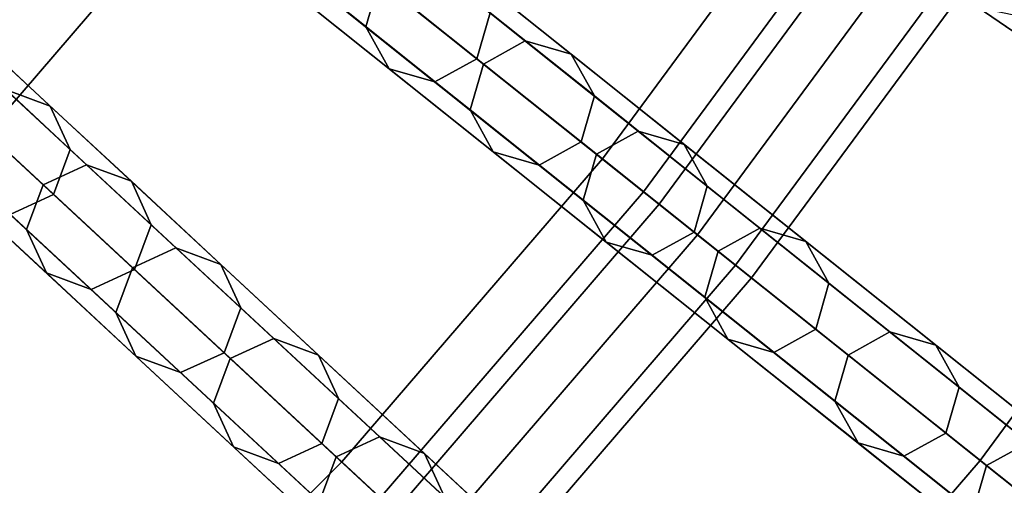
# Model space of a CAD drawing. Units: inches. Extents: x -7.6 to 7.6, y -7.6 to 7.6.
# Drawn here: x 4.1 to 5.2, y -4.2 to -3.6 of the extents above; entities that cross this region are included whole.
import ezdxf

# ---------------------------------------------------------------- set-up
doc = ezdxf.new("R2010")
doc.units = ezdxf.units.IN
doc.header["$MEASUREMENT"] = 0
doc.layers.add('AFUFU-3D-CH-CU', color=2, linetype='Continuous')
doc.layers.add('AFUFU-3D-CH-FR', color=2, linetype='Continuous')

msp = doc.modelspace()

# ---------------------------------------------------------------- linework, layer by layer
at = {"layer": 'AFUFU-3D-CH-CU'}
for points in [[(5.0167, -3.4203, 22.989), (5.4705, -3.7297, 22.919), (5.7339, -3.3105, 22.919), (5.2583, -3.0359, 22.989)], [(3.6444, -3.3815, 23.1137), (4.0479, -3.7559, 23.0539), (4.3172, -3.4429, 23.0539), (3.887, -3.0997, 23.1137)], [(4.3172, -3.4429, 23.0539), (4.7471, -3.7857, 22.989), (5.0167, -3.4203, 22.989), (4.5625, -3.1106, 23.0539)], [(4.7471, -3.7857, 22.989), (5.1764, -4.1281, 22.919), (5.4705, -3.7297, 22.919), (5.0167, -3.4203, 22.989)], [(4.0479, -3.7559, 23.0539), (4.4509, -4.1298, 22.989), (4.7471, -3.7857, 22.989), (4.3172, -3.4429, 23.0539)], [(5.1764, -4.1281, 22.919), (5.5066, -4.3913, 22.8255), (5.8193, -3.9676, 22.8255), (5.4705, -3.7297, 22.919)], [(3.7559, -4.0479, 23.0539), (4.1298, -4.4509, 22.989), (4.4509, -4.1298, 22.989), (4.0479, -3.7559, 23.0539)], [(4.4509, -4.1298, 22.989), (4.8535, -4.5034, 22.919), (5.1764, -4.1281, 22.919), (4.7471, -3.7857, 22.989)], [(3.4429, -4.3172, 23.0539), (3.7857, -4.7471, 22.989), (4.1298, -4.4509, 22.989), (3.7559, -4.0479, 23.0539)], [(4.8535, -4.5034, 22.919), (5.163, -4.7906, 22.8255), (5.5066, -4.3913, 22.8255), (5.1764, -4.1281, 22.919)], [(4.1298, -4.4509, 22.989), (4.5034, -4.8535, 22.919), (4.8535, -4.5034, 22.919), (4.4509, -4.1298, 22.989)]]:
    msp.add_3dface(points, dxfattribs=at)
at = {"layer": 'AFUFU-3D-CH-FR'}
for points in [[(5.7705, -3.8735, 0.25), (5.725, -3.9032, 0.25), (4.2527, -2.8994, 11.778), (4.2981, -2.8697, 11.778)], [(5.8237, -3.8846, 0.25), (5.7705, -3.8735, 0.25), (4.2981, -2.8697, 11.778), (4.3513, -2.8808, 11.778)], [(5.8534, -3.93, 0.25), (5.8237, -3.8846, 0.25), (4.3513, -2.8808, 11.778), (4.3811, -2.9262, 11.778)], [(5.725, -3.9032, 0.25), (5.7139, -3.9564, 0.25), (4.2416, -2.9526, 11.778), (4.2527, -2.8994, 11.778)], [(5.8423, -3.9832, 0.25), (5.8534, -3.93, 0.25), (4.3811, -2.9262, 11.778), (4.37, -2.9794, 11.778)], [(5.7139, -3.9564, 0.25), (5.7437, -4.0019, 0.25), (4.2713, -2.9981, 11.778), (4.2416, -2.9526, 11.778)], [(5.7969, -4.013, 0.25), (5.8423, -3.9832, 0.25), (4.37, -2.9794, 11.778), (4.3245, -3.0092, 11.778)], [(5.7437, -4.0019, 0.25), (5.7969, -4.013, 0.25), (4.3245, -3.0092, 11.778), (4.2713, -2.9981, 11.778)], [(5.4649, -4.2939, 0.25), (5.4173, -4.3202, 0.25), (4.0241, -3.2091, 11.778), (4.0717, -3.1828, 11.778)], [(5.5171, -4.3089, 0.25), (5.4649, -4.2939, 0.25), (4.0717, -3.1828, 11.778), (4.1239, -3.1979, 11.778)], [(5.5434, -4.3565, 0.25), (5.5171, -4.3089, 0.25), (4.1239, -3.1979, 11.778), (4.1502, -3.2454, 11.778)], [(5.4173, -4.3202, 0.25), (5.4023, -4.3724, 0.25), (4.0091, -3.2613, 11.778), (4.0241, -3.2091, 11.778)], [(5.5283, -4.4087, 0.25), (5.5434, -4.3565, 0.25), (4.1502, -3.2454, 11.778), (4.1351, -3.2977, 11.778)], [(5.4023, -4.3724, 0.25), (5.4286, -4.4199, 0.25), (4.0353, -3.3089, 11.778), (4.0091, -3.2613, 11.778)], [(5.4808, -4.435, 0.25), (5.5283, -4.4087, 0.25), (4.1351, -3.2977, 11.778), (4.0876, -3.3239, 11.778)], [(5.4286, -4.4199, 0.25), (5.4808, -4.435, 0.25), (4.0876, -3.3239, 11.778), (4.0353, -3.3089, 11.778)], [(4.7938, -3.8229, 4.006), (4.8117, -3.8372, 3.9505), (5.085, -3.4669, 3.9505), (5.066, -3.454, 4.006)], [(4.8117, -3.8372, 4.0615), (4.7938, -3.8229, 4.006), (5.066, -3.454, 4.006), (5.085, -3.4669, 4.0615)], [(4.8117, -3.8372, 3.9505), (4.8551, -3.8718, 3.9275), (5.1309, -3.4982, 3.9275), (5.085, -3.4669, 3.9505)], [(4.8551, -3.8718, 4.0845), (4.8117, -3.8372, 4.0615), (5.085, -3.4669, 4.0615), (5.1309, -3.4982, 4.0845)], [(5.1287, -4.6903, 0.25), (5.0793, -4.7129, 0.25), (3.773, -3.5009, 11.778), (3.8224, -3.4782, 11.778)], [(5.1797, -4.7092, 0.25), (5.1287, -4.6903, 0.25), (3.8224, -3.4782, 11.778), (3.8734, -3.4971, 11.778)], [(5.0793, -4.7129, 0.25), (5.0604, -4.7639, 0.25), (3.7541, -3.5518, 11.778), (3.773, -3.5009, 11.778)], [(5.2023, -4.7586, 0.25), (5.1797, -4.7092, 0.25), (3.8734, -3.4971, 11.778), (3.896, -3.5465, 11.778)], [(4.37, -3.5492, 17.7813), (4.4784, -3.6356, 18.1627), (4.4934, -3.5834, 18.1627), (4.385, -3.4969, 17.7813)], [(4.8551, -3.8718, 3.9275), (4.8985, -3.9064, 3.9505), (5.1767, -3.5294, 3.9505), (5.1309, -3.4982, 3.9275)], [(4.8985, -3.9064, 4.0615), (4.8551, -3.8718, 4.0845), (5.1309, -3.4982, 4.0845), (5.1767, -3.5294, 4.0615)], [(5.1446, -3.5683, 19.2753), (5.3008, -3.6748, 19.6343), (5.3119, -3.6216, 19.6343), (5.1557, -3.5151, 19.2753)], [(4.496, -3.5855, 17.7813), (4.6045, -3.6719, 18.1627), (4.6195, -3.6197, 18.1627), (4.5111, -3.5333, 17.7813)], [(4.8985, -3.9064, 3.9505), (4.9165, -3.9207, 4.006), (5.1957, -3.5424, 4.006), (5.1767, -3.5294, 3.9505)], [(4.9165, -3.9207, 4.006), (4.8985, -3.9064, 4.0615), (5.1767, -3.5294, 4.0615), (5.1957, -3.5424, 4.006)], [(5.1834, -4.8095, 0.25), (5.2023, -4.7586, 0.25), (3.896, -3.5465, 11.778), (3.8771, -3.5974, 11.778)], [(5.0604, -4.7639, 0.25), (5.0831, -4.8133, 0.25), (3.7768, -3.6012, 11.778), (3.7541, -3.5518, 11.778)], [(4.3963, -3.5967, 17.7813), (4.5047, -3.6832, 18.1627), (4.4784, -3.6356, 18.1627), (4.37, -3.5492, 17.7813)], [(4.541, -3.5571, 18.1627), (4.6595, -3.6516, 18.5391), (4.6119, -3.6779, 18.5391), (4.4934, -3.5834, 18.1627)], [(4.5932, -3.5722, 18.1627), (4.7117, -3.6667, 18.5391), (4.6595, -3.6516, 18.5391), (4.541, -3.5571, 18.1627)], [(5.1743, -3.6137, 19.2753), (5.3306, -3.7203, 19.6343), (5.3008, -3.6748, 19.6343), (5.1446, -3.5683, 19.2753)], [(4.6195, -3.6197, 18.1627), (4.738, -3.7142, 18.5391), (4.7117, -3.6667, 18.5391), (4.5932, -3.5722, 18.1627)], [(4.4485, -3.6118, 17.7813), (4.5569, -3.6982, 18.1627), (4.6045, -3.6719, 18.1627), (4.496, -3.5855, 17.7813)], [(4.4784, -3.6356, 18.1627), (4.5969, -3.7301, 18.5391), (4.6119, -3.6779, 18.5391), (4.4934, -3.5834, 18.1627)], [(5.0831, -4.8133, 0.25), (5.134, -4.8322, 0.25), (3.8277, -3.6201, 11.778), (3.7768, -3.6012, 11.778)], [(5.134, -4.8322, 0.25), (5.1834, -4.8095, 0.25), (3.8771, -3.5974, 11.778), (3.8277, -3.6201, 11.778)], [(4.4485, -3.6118, 17.7813), (4.5569, -3.6982, 18.1627), (4.5047, -3.6832, 18.1627), (4.3963, -3.5967, 17.7813)], [(5.2275, -3.6248, 19.2753), (5.3838, -3.7314, 19.6343), (5.3306, -3.7203, 19.6343), (5.1743, -3.6137, 19.2753)], [(4.6045, -3.6719, 18.1627), (4.723, -3.7664, 18.5391), (4.738, -3.7142, 18.5391), (4.6195, -3.6197, 18.1627)], [(4.0373, -3.6492, 17.0056), (4.1197, -3.7257, 17.3955), (4.0687, -3.7067, 17.3955), (3.9863, -3.6303, 17.0056)], [(4.5047, -3.6832, 18.1627), (4.6232, -3.7777, 18.5391), (4.5969, -3.7301, 18.5391), (4.4784, -3.6356, 18.1627)], [(4.0599, -3.6986, 17.0056), (4.1423, -3.775, 17.3955), (4.1197, -3.7257, 17.3955), (4.0373, -3.6492, 17.0056)], [(4.6595, -3.6516, 18.5391), (4.7879, -3.754, 18.9101), (4.7404, -3.7803, 18.9101), (4.6119, -3.6779, 18.5391)], [(4.7117, -3.6667, 18.5391), (4.8401, -3.7691, 18.9101), (4.7879, -3.754, 18.9101), (4.6595, -3.6516, 18.5391)], [(4.738, -3.7142, 18.5391), (4.8664, -3.8166, 18.9101), (4.8401, -3.7691, 18.9101), (4.7117, -3.6667, 18.5391)], [(4.5569, -3.6982, 18.1627), (4.6754, -3.7927, 18.5391), (4.723, -3.7664, 18.5391), (4.6045, -3.6719, 18.1627)], [(4.5969, -3.7301, 18.5391), (4.7253, -3.8325, 18.9101), (4.7404, -3.7803, 18.9101), (4.6119, -3.6779, 18.5391)], [(4.5569, -3.6982, 18.1627), (4.6754, -3.7927, 18.5391), (4.6232, -3.7777, 18.5391), (4.5047, -3.6832, 18.1627)], [(4.041, -3.7495, 17.0056), (4.1234, -3.826, 17.3955), (4.1423, -3.775, 17.3955), (4.0599, -3.6986, 17.0056)], [(4.0687, -3.7067, 17.3955), (4.1608, -3.7922, 17.7813), (4.1114, -3.8149, 17.7813), (4.0193, -3.7294, 17.3955)], [(4.1197, -3.7257, 17.3955), (4.2118, -3.8111, 17.7813), (4.1608, -3.7922, 17.7813), (4.0687, -3.7067, 17.3955)], [(4.723, -3.7664, 18.5391), (4.8514, -3.8688, 18.9101), (4.8664, -3.8166, 18.9101), (4.738, -3.7142, 18.5391)], [(4.1423, -3.775, 17.3955), (4.2344, -3.8605, 17.7813), (4.2118, -3.8111, 17.7813), (4.1197, -3.7257, 17.3955)], [(4.0004, -3.7804, 17.3955), (4.0925, -3.8658, 17.7813), (4.1114, -3.8149, 17.7813), (4.0193, -3.7294, 17.3955)], [(4.6232, -3.7777, 18.5391), (4.7516, -3.8801, 18.9101), (4.7253, -3.8325, 18.9101), (4.5969, -3.7301, 18.5391)], [(4.7639, -5.0604, 0.25), (4.7129, -5.0793, 0.25), (3.5009, -3.773, 11.778), (3.5518, -3.7541, 11.778)], [(4.8133, -5.0831, 0.25), (4.7639, -5.0604, 0.25), (3.5518, -3.7541, 11.778), (3.6012, -3.7768, 11.778)], [(3.9916, -3.7722, 17.0056), (4.074, -3.8486, 17.3955), (4.1234, -3.826, 17.3955), (4.041, -3.7495, 17.0056)], [(4.7879, -3.754, 18.9101), (4.9261, -3.8642, 19.2753), (4.8786, -3.8905, 19.2753), (4.7404, -3.7803, 18.9101)], [(4.8401, -3.7691, 18.9101), (4.9784, -3.8793, 19.2753), (4.9261, -3.8642, 19.2753), (4.7879, -3.754, 18.9101)], [(4.6754, -3.7927, 18.5391), (4.8038, -3.8951, 18.9101), (4.8514, -3.8688, 18.9101), (4.723, -3.7664, 18.5391)], [(4.8664, -3.8166, 18.9101), (5.0046, -3.9269, 19.2753), (4.9784, -3.8793, 19.2753), (4.8401, -3.7691, 18.9101)], [(4.7129, -5.0793, 0.25), (4.6903, -5.1287, 0.25), (3.4782, -3.8224, 11.778), (3.5009, -3.773, 11.778)], [(4.8322, -5.134, 0.25), (4.8133, -5.0831, 0.25), (3.6012, -3.7768, 11.778), (3.6201, -3.8277, 11.778)], [(4.0231, -3.8297, 17.3955), (4.1152, -3.9152, 17.7813), (4.0925, -3.8658, 17.7813), (4.0004, -3.7804, 17.3955)], [(4.1234, -3.826, 17.3955), (4.2155, -3.9114, 17.7813), (4.2344, -3.8605, 17.7813), (4.1423, -3.775, 17.3955)], [(4.6754, -3.7927, 18.5391), (4.8038, -3.8951, 18.9101), (4.7516, -3.8801, 18.9101), (4.6232, -3.7777, 18.5391)], [(4.7253, -3.8325, 18.9101), (4.8635, -3.9428, 19.2753), (4.8786, -3.8905, 19.2753), (4.7404, -3.7803, 18.9101)], [(4.1608, -3.7922, 17.7813), (4.2625, -3.8865, 18.1627), (4.2131, -3.9092, 18.1627), (4.1114, -3.8149, 17.7813)], [(4.2118, -3.8111, 17.7813), (4.3134, -3.9054, 18.1627), (4.2625, -3.8865, 18.1627), (4.1608, -3.7922, 17.7813)], [(4.0925, -3.8658, 17.7813), (4.1942, -3.9601, 18.1627), (4.2131, -3.9092, 18.1627), (4.1114, -3.8149, 17.7813)], [(4.2344, -3.8605, 17.7813), (4.3361, -3.9548, 18.1627), (4.3134, -3.9054, 18.1627), (4.2118, -3.8111, 17.7813)], [(4.6903, -5.1287, 0.25), (4.7092, -5.1797, 0.25), (3.4971, -3.8734, 11.778), (3.4782, -3.8224, 11.778)], [(4.074, -3.8486, 17.3955), (4.1661, -3.9341, 17.7813), (4.2155, -3.9114, 17.7813), (4.1234, -3.826, 17.3955)], [(4.4947, -4.1704, 4.006), (4.5115, -4.1861, 3.9505), (4.8117, -3.8372, 3.9505), (4.7938, -3.8229, 4.006)], [(4.5115, -4.1861, 4.0615), (4.4947, -4.1704, 4.006), (4.7938, -3.8229, 4.006), (4.8117, -3.8372, 4.0615)], [(4.8514, -3.8688, 18.9101), (4.9896, -3.9791, 19.2753), (5.0046, -3.9269, 19.2753), (4.8664, -3.8166, 18.9101)], [(4.8095, -5.1834, 0.25), (4.8322, -5.134, 0.25), (3.6201, -3.8277, 11.778), (3.5974, -3.8771, 11.778)], [(4.074, -3.8486, 17.3955), (4.1661, -3.9341, 17.7813), (4.1152, -3.9152, 17.7813), (4.0231, -3.8297, 17.3955)], [(4.5522, -4.2238, 4.0845), (4.5115, -4.1861, 4.0615), (4.8117, -3.8372, 4.0615), (4.8551, -3.8718, 4.0845)], [(4.5115, -4.1861, 3.9505), (4.5522, -4.2238, 3.9275), (4.8551, -3.8718, 3.9275), (4.8117, -3.8372, 3.9505)], [(4.7516, -3.8801, 18.9101), (4.8898, -3.9903, 19.2753), (4.8635, -3.9428, 19.2753), (4.7253, -3.8325, 18.9101)], [(4.2155, -3.9114, 17.7813), (4.3172, -4.0058, 18.1627), (4.3361, -3.9548, 18.1627), (4.2344, -3.8605, 17.7813)], [(4.1152, -3.9152, 17.7813), (4.2168, -4.0095, 18.1627), (4.1942, -3.9601, 18.1627), (4.0925, -3.8658, 17.7813)], [(4.5929, -4.2616, 4.0615), (4.5522, -4.2238, 4.0845), (4.8551, -3.8718, 4.0845), (4.8985, -3.9064, 4.0615)], [(4.5522, -4.2238, 3.9275), (4.5929, -4.2616, 3.9505), (4.8985, -3.9064, 3.9505), (4.8551, -3.8718, 3.9275)], [(4.8038, -3.8951, 18.9101), (4.942, -4.0054, 19.2753), (4.9896, -3.9791, 19.2753), (4.8514, -3.8688, 18.9101)], [(4.9261, -3.8642, 19.2753), (5.074, -3.9822, 19.6343), (5.0264, -4.0084, 19.6343), (4.8786, -3.8905, 19.2753)], [(4.9784, -3.8793, 19.2753), (5.1262, -3.9972, 19.6343), (5.074, -3.9822, 19.6343), (4.9261, -3.8642, 19.2753)], [(4.7092, -5.1797, 0.25), (4.7586, -5.2023, 0.25), (3.5465, -3.896, 11.778), (3.4971, -3.8734, 11.778)], [(4.7586, -5.2023, 0.25), (4.8095, -5.1834, 0.25), (3.5974, -3.8771, 11.778), (3.5465, -3.896, 11.778)], [(4.8038, -3.8951, 18.9101), (4.942, -4.0054, 19.2753), (4.8898, -3.9903, 19.2753), (4.7516, -3.8801, 18.9101)], [(5.0046, -3.9269, 19.2753), (5.1525, -4.0448, 19.6343), (5.1262, -3.9972, 19.6343), (4.9784, -3.8793, 19.2753)], [(4.2625, -3.8865, 18.1627), (4.3736, -3.9896, 18.5391), (4.3242, -4.0123, 18.5391), (4.2131, -3.9092, 18.1627)], [(4.3134, -3.9054, 18.1627), (4.4245, -4.0085, 18.5391), (4.3736, -3.9896, 18.5391), (4.2625, -3.8865, 18.1627)], [(4.8635, -3.9428, 19.2753), (5.0114, -4.0607, 19.6343), (5.0264, -4.0084, 19.6343), (4.8786, -3.8905, 19.2753)], [(4.3361, -3.9548, 18.1627), (4.4472, -4.0579, 18.5391), (4.4245, -4.0085, 18.5391), (4.3134, -3.9054, 18.1627)], [(4.1661, -3.9341, 17.7813), (4.2678, -4.0284, 18.1627), (4.2168, -4.0095, 18.1627), (4.1152, -3.9152, 17.7813)], [(4.1661, -3.9341, 17.7813), (4.2678, -4.0284, 18.1627), (4.3172, -4.0058, 18.1627), (4.2155, -3.9114, 17.7813)], [(4.1942, -3.9601, 18.1627), (4.3053, -4.0632, 18.5391), (4.3242, -4.0123, 18.5391), (4.2131, -3.9092, 18.1627)], [(4.5929, -4.2616, 3.9505), (4.6097, -4.2772, 4.006), (4.9165, -3.9207, 4.006), (4.8985, -3.9064, 3.9505)], [(4.6097, -4.2772, 4.006), (4.5929, -4.2616, 4.0615), (4.8985, -3.9064, 4.0615), (4.9165, -3.9207, 4.006)], [(4.9896, -3.9791, 19.2753), (5.1374, -4.097, 19.6343), (5.1525, -4.0448, 19.6343), (5.0046, -3.9269, 19.2753)], [(4.8898, -3.9903, 19.2753), (5.0377, -4.1082, 19.6343), (5.0114, -4.0607, 19.6343), (4.8635, -3.9428, 19.2753)], [(4.2168, -4.0095, 18.1627), (4.3279, -4.1126, 18.5391), (4.3053, -4.0632, 18.5391), (4.1942, -3.9601, 18.1627)], [(4.3172, -4.0058, 18.1627), (4.4283, -4.1088, 18.5391), (4.4472, -4.0579, 18.5391), (4.3361, -3.9548, 18.1627)], [(4.942, -4.0054, 19.2753), (5.0899, -4.1233, 19.6343), (5.1374, -4.097, 19.6343), (4.9896, -3.9791, 19.2753)], [(5.074, -3.9822, 19.6343), (5.2313, -4.1076, 19.9867), (5.1837, -4.1339, 19.9867), (5.0264, -4.0084, 19.6343)], [(5.1262, -3.9972, 19.6343), (5.2835, -4.1226, 19.9867), (5.2313, -4.1076, 19.9867), (5.074, -3.9822, 19.6343)], [(4.3736, -3.9896, 18.5391), (4.494, -4.1013, 18.9101), (4.4446, -4.124, 18.9101), (4.3242, -4.0123, 18.5391)], [(4.4245, -4.0085, 18.5391), (4.5449, -4.1202, 18.9101), (4.494, -4.1013, 18.9101), (4.3736, -3.9896, 18.5391)], [(4.942, -4.0054, 19.2753), (5.0899, -4.1233, 19.6343), (5.0377, -4.1082, 19.6343), (4.8898, -3.9903, 19.2753)], [(5.0943, -4.5486, 20.6699), (5.1277, -4.5635, 20.7583), (5.5767, -4.0025, 20.7583), (5.5418, -3.9912, 20.6699)], [(5.1277, -4.5635, 20.5816), (5.0943, -4.5486, 20.6699), (5.5418, -3.9912, 20.6699), (5.5767, -4.0025, 20.5816)], [(4.2678, -4.0284, 18.1627), (4.3789, -4.1315, 18.5391), (4.4283, -4.1088, 18.5391), (4.3172, -4.0058, 18.1627)], [(5.1525, -4.0448, 19.6343), (5.3098, -4.1702, 19.9867), (5.2835, -4.1226, 19.9867), (5.1262, -3.9972, 19.6343)], [(5.1277, -4.5635, 20.7583), (5.2085, -4.5994, 20.7949), (5.6607, -4.0298, 20.7949), (5.5767, -4.0025, 20.7583)], [(5.2085, -4.5994, 20.5449), (5.1277, -4.5635, 20.5816), (5.5767, -4.0025, 20.5816), (5.6607, -4.0298, 20.5449)], [(4.3724, -5.4023, 0.25), (4.3202, -5.4173, 0.25), (3.2091, -4.0241, 11.778), (3.2613, -4.0091, 11.778)], [(4.4199, -5.4286, 0.25), (4.3724, -5.4023, 0.25), (3.2613, -4.0091, 11.778), (3.3089, -4.0353, 11.778)], [(4.2678, -4.0284, 18.1627), (4.3789, -4.1315, 18.5391), (4.3279, -4.1126, 18.5391), (4.2168, -4.0095, 18.1627)], [(4.3053, -4.0632, 18.5391), (4.4257, -4.1749, 18.9101), (4.4446, -4.124, 18.9101), (4.3242, -4.0123, 18.5391)], [(4.4472, -4.0579, 18.5391), (4.5676, -4.1696, 18.9101), (4.5449, -4.1202, 18.9101), (4.4245, -4.0085, 18.5391)], [(5.0114, -4.0607, 19.6343), (5.1687, -4.1861, 19.9867), (5.1837, -4.1339, 19.9867), (5.0264, -4.0084, 19.6343)], [(4.3202, -5.4173, 0.25), (4.2939, -5.4649, 0.25), (3.1828, -4.0717, 11.778), (3.2091, -4.0241, 11.778)], [(4.435, -5.4808, 0.25), (4.4199, -5.4286, 0.25), (3.3089, -4.0353, 11.778), (3.3239, -4.0876, 11.778)], [(5.1374, -4.097, 19.6343), (5.2947, -4.2224, 19.9867), (5.3098, -4.1702, 19.9867), (5.1525, -4.0448, 19.6343)], [(4.4283, -4.1088, 18.5391), (4.5487, -4.2206, 18.9101), (4.5676, -4.1696, 18.9101), (4.4472, -4.0579, 18.5391)], [(5.0377, -4.1082, 19.6343), (5.195, -4.2337, 19.9867), (5.1687, -4.1861, 19.9867), (5.0114, -4.0607, 19.6343)], [(4.2939, -5.4649, 0.25), (4.3089, -5.5171, 0.25), (3.1979, -4.1239, 11.778), (3.1828, -4.0717, 11.778)], [(4.3279, -4.1126, 18.5391), (4.4484, -4.2243, 18.9101), (4.4257, -4.1749, 18.9101), (4.3053, -4.0632, 18.5391)], [(4.4087, -5.5283, 0.25), (4.435, -5.4808, 0.25), (3.3239, -4.0876, 11.778), (3.2977, -4.1351, 11.778)], [(4.494, -4.1013, 18.9101), (4.6236, -4.2216, 19.2753), (4.5742, -4.2442, 19.2753), (4.4446, -4.124, 18.9101)], [(4.5449, -4.1202, 18.9101), (4.6745, -4.2405, 19.2753), (4.6236, -4.2216, 19.2753), (4.494, -4.1013, 18.9101)], [(5.0899, -4.1233, 19.6343), (5.2472, -4.2487, 19.9867), (5.2947, -4.2224, 19.9867), (5.1374, -4.097, 19.6343)], [(4.3789, -4.1315, 18.5391), (4.4993, -4.2432, 18.9101), (4.4484, -4.2243, 18.9101), (4.3279, -4.1126, 18.5391)], [(4.3789, -4.1315, 18.5391), (4.4993, -4.2432, 18.9101), (4.5487, -4.2206, 18.9101), (4.4283, -4.1088, 18.5391)], [(5.0899, -4.1233, 19.6343), (5.2472, -4.2487, 19.9867), (5.195, -4.2337, 19.9867), (5.0377, -4.1082, 19.6343)], [(5.2313, -4.1076, 19.9867), (5.3979, -4.2404, 20.3321), (5.3503, -4.2667, 20.3321), (5.1837, -4.1339, 19.9867)], [(4.3089, -5.5171, 0.25), (4.3565, -5.5434, 0.25), (3.2454, -4.1502, 11.778), (3.1979, -4.1239, 11.778)], [(4.4257, -4.1749, 18.9101), (4.5553, -4.2952, 19.2753), (4.5742, -4.2442, 19.2753), (4.4446, -4.124, 18.9101)], [(4.5676, -4.1696, 18.9101), (4.6972, -4.2899, 19.2753), (4.6745, -4.2405, 19.2753), (4.5449, -4.1202, 18.9101)], [(4.3565, -5.5434, 0.25), (4.4087, -5.5283, 0.25), (3.2977, -4.1351, 11.778), (3.2454, -4.1502, 11.778)], [(5.1687, -4.1861, 19.9867), (5.3353, -4.3189, 20.3321), (5.3503, -4.2667, 20.3321), (5.1837, -4.1339, 19.9867)]]:
    msp.add_3dface(points, dxfattribs=at)

doc.saveas('drawing.dxf')
